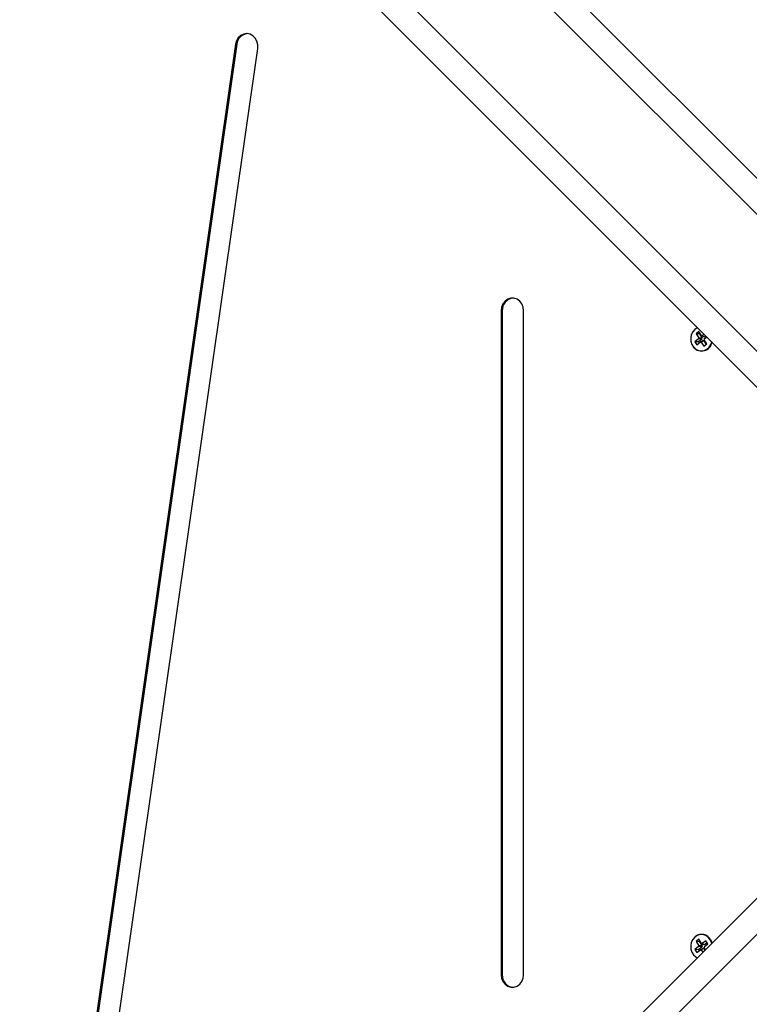
# Model space of a CAD drawing. Units: millimetres. Extents: x 1.2 to 15.1, y -0.6 to 13.7.
# Drawn here: x 6 to 6.2, y 3.4 to 3.7 of the extents above; entities that cross this region are included whole.
import ezdxf

# ---------------------------------------------------------------- set-up
doc = ezdxf.new("R2010")
doc.units = ezdxf.units.MM
doc.layers.add('DIASTASEIS', color=253, linetype='Continuous', lineweight=5)
doc.styles.get("Standard").update_dxf_attribs({"font": 'ARIALN.TTF'})
doc.dimstyles.get("Standard").update_dxf_attribs({"dimtxt": 0.18, "dimasz": 0.18, "dimexe": 0.18, "dimexo": 0.0625, "dimgap": 0.09, "dimtad": 0, "dimtih": 1, "dimtoh": 1, "dimzin": 0, "dimdsep": 46, "dimtxsty": 'Standard', "dimblk": 'OBLIQUE', "dimcen": 0.09, "dimadec": 0, "dimazin": 0, "dimtfac": 1, "dimtofl": 0, "dimtmove": 0, "dimatfit": 3, "dimfxl": 1, "dimtolj": 1, "dimtzin": 0, "dimarcsym": 0})

# ---------------------------------------------------------------- blocks, each defined once
blk = doc.blocks.new('_Oblique')
at = {"color": 0, "linetype": 'ByBlock', "lineweight": -2, "transparency": 16777216}
blk.add_line((-0.5, -0.5), (0.5, 0.5), dxfattribs=at)
blk = doc.blocks.new('*D51')
at = {"layer": 'Defpoints', "color": 0}
for p in [(3.335972791139512, 3.656280420333047), (8.433615773946897, 2.661280420333036), (8.433615773946897, 0.3587200028796835)]:
    blk.add_point(p, dxfattribs=at)
at = {"layer": 'DIASTASEIS', "color": 0, "lineweight": -2}
for p, q in [((3.335972791139512, 3.593780420333047), (3.335972791139512, 0.1787200028796835)), ((8.433615773946897, 2.598780420333036), (8.433615773946897, 0.1787200028796835)), ((3.335972791139512, 0.3587200028796835), (5.603314064262167, 0.3587200028796835)), ((8.433615773946897, 0.3587200028796835), (6.166274500824241, 0.3587200028796835))]:
    blk.add_line(p, q, dxfattribs=at)
at = {"layer": 'DIASTASEIS', "color": 0, "linetype": 'ByBlock', "lineweight": -2, "xscale": 0.18, "yscale": 0.18, "zscale": 0.18, "rotation": 180}
blk.add_blockref('_Oblique', (3.335972791139512, 0.3587200028796835), dxfattribs=at)
at = {"layer": 'DIASTASEIS', "color": 0, "linetype": 'ByBlock', "lineweight": -2, "xscale": 0.18, "yscale": 0.18, "zscale": 0.18}
blk.add_blockref('_Oblique', (8.433615773946897, 0.3587200028796835), dxfattribs=at)
at = {"layer": 'DIASTASEIS', "color": 0, "insert": (5.884794282543204, 0.3587200028796835), "char_height": 0.18, "attachment_point": 5}
blk.add_mtext('\\A1;5.10', dxfattribs=at)
blk = doc.blocks.new('*D55')
at = {"layer": 'Defpoints', "color": 0}
for p in [(1.335227946442417, 3.633535445877365), (9.933628173055489, 2.488093164470687), (9.933628173055489, -0.3926168050681724)]:
    blk.add_point(p, dxfattribs=at)
at = {"layer": 'DIASTASEIS', "color": 0, "lineweight": -2}
for p, q in [((1.335227946442417, 3.571035445877365), (1.335227946442416, -0.5726168050681724)), ((9.933628173055489, 2.425593164470687), (9.933628173055489, -0.5726168050681724)), ((1.335227946442416, -0.3926168050681724), (5.352947841467915, -0.3926168050681724)), ((9.933628173055489, -0.3926168050681724), (5.915908278029989, -0.3926168050681724))]:
    blk.add_line(p, q, dxfattribs=at)
at = {"layer": 'DIASTASEIS', "color": 0, "linetype": 'ByBlock', "lineweight": -2, "xscale": 0.18, "yscale": 0.18, "zscale": 0.18, "rotation": 180}
blk.add_blockref('_Oblique', (1.335227946442416, -0.3926168050681724), dxfattribs=at)
at = {"layer": 'DIASTASEIS', "color": 0, "linetype": 'ByBlock', "lineweight": -2, "xscale": 0.18, "yscale": 0.18, "zscale": 0.18}
blk.add_blockref('_Oblique', (9.933628173055489, -0.3926168050681724), dxfattribs=at)
at = {"layer": 'DIASTASEIS', "color": 0, "insert": (5.634428059748952, -0.3926168050681724), "char_height": 0.18, "attachment_point": 5}
blk.add_mtext('\\A1;8.60', dxfattribs=at)
blk = doc.blocks.new('s004')
at = {"linetype": 'Continuous', "lineweight": 25}
for p, q in [((7.442517783564252, 7.120569429965366), (7.962363161462587, 6.600724052067038)), ((7.953516234928397, 6.595428842977491), (7.433557055073205, 7.115388022832684)), ((7.406686997388118, 7.088517965147593), (7.92664617724331, 6.568558785292401)), ((7.921350968153757, 6.559711858758218), (7.401505590255436, 7.079557236656546)), ((7.636396929234035, 6.774590647702327), (7.558102901579613, 6.228159091905328)), ((7.636864361867861, 6.774590647702327), (7.558570334213439, 6.228159091905328)), ((7.566829312013891, 6.226559181086577), (7.645123339668313, 6.772990736883576)), ((7.636864361867861, 6.774590647702327), (7.636396929234035, 6.774590647702327)), ((7.740727010537622, 6.669919530386252), (7.740727010537622, 6.409199100602551)), ((7.741194443171448, 6.669919530386252), (7.740727010537622, 6.669919530386252)), ((7.741194443171448, 6.669919530386252), (7.741194443171448, 6.409199100602551)), ((7.749567297483392, 6.409199100602551), (7.749567297483392, 6.669919530386252)), ((7.818297680145701, 6.658948071475347), (7.816851151984149, 6.657798048913238)), ((7.8184196577247, 6.661795168547489), (7.817334761603544, 6.660932651625908)), ((7.817334761603544, 6.660932651625908), (7.818351414547859, 6.659296360665644)), ((7.81870395215854, 6.660846909387448), (7.817334761603544, 6.660932651625908)), ((7.818351414547859, 6.659296360665644), (7.818170598527669, 6.65915260784538)), ((7.818170598527669, 6.65915260784538), (7.818297680145701, 6.658948071475347)), ((7.819539789082651, 6.659066865606919), (7.818170598527669, 6.65915260784538)), ((7.819666870700697, 6.658862329236888), (7.818220342539146, 6.657712306674778)), ((7.819666870700697, 6.658862329236888), (7.818297680145701, 6.658948071475347)), ((7.819720605102841, 6.659210618427183), (7.818351414547859, 6.659296360665644)), ((7.819436310669015, 6.660158877587227), (7.8184196577247, 6.661795168547489)), ((7.81890802302625, 6.661009150336763), (7.81870395215854, 6.660846909387448)), ((7.81870395215854, 6.660846909387448), (7.819720605102841, 6.659210618427183)), ((7.81961712668922, 6.660302630407489), (7.819436310669015, 6.660158877587227)), ((7.820295377337541, 6.659667575336519), (7.819436310669015, 6.660158877587227)), ((7.819720605102841, 6.659210618427183), (7.819539789082651, 6.659066865606919)), ((7.819539789082651, 6.659066865606919), (7.819666870700697, 6.658862329236888)), ((7.819744208307252, 6.660098094037457), (7.81961712668922, 6.660302630407489)), ((7.820424157727199, 6.660638669184779), (7.819744208307252, 6.660098094037457)), ((7.820603274975777, 6.65960679178675), (7.819744208307252, 6.660098094037457)), ((7.820379730055816, 6.659734637652885), (7.820295377337541, 6.659667575336519)), ((7.820452963613331, 6.658522586626962), (7.820633779633521, 6.658666339447226)), ((7.820506698015489, 6.658870875817259), (7.821445545855521, 6.659617281056457)), ((7.820633779633521, 6.658666339447226), (7.820506698015489, 6.658870875817259)), ((7.821078344289841, 6.659984482622137), (7.820603274975777, 6.65960679178675)), ((7.816851151984149, 6.657798048913238), (7.817613641692386, 6.65657083069304)), ((7.818220342539146, 6.657712306674778), (7.816851151984149, 6.657798048913238)), ((7.817613641692386, 6.65657083069304), (7.819060169853937, 6.657720853255151)), ((7.818220342539146, 6.657712306674778), (7.818494466945832, 6.657271106665307)), ((7.820070833720731, 6.658212155505856), (7.819060169853937, 6.657720853255151)), ((7.819060169853937, 6.657720853255151), (7.819187251471984, 6.657516316885117)), ((7.819187251471984, 6.657516316885117), (7.819368067492174, 6.657660069705381)), ((7.820378731358968, 6.658151371956087), (7.819368067492174, 6.657660069705381)), ((7.819368067492174, 6.657660069705381), (7.82038472043649, 6.656023778745118)), ((7.820070833720731, 6.658212155505856), (7.820171262036947, 6.658050517311722)), ((7.820378731358968, 6.658151371956087), (7.821265545689936, 6.656724054717383)), ((7.82038472043649, 6.656023778745118), (7.821469616557646, 6.656886295666698)), ((7.821469616557646, 6.656886295666698), (7.820452963613331, 6.658522586626962)), ((7.401505590255436, 5.999561394332257), (7.921350968153757, 6.519406772230585)), ((7.92664617724331, 6.510559845696401), (7.406686997388118, 5.990600665841209)), ((7.8184196577247, 6.423094852243686), (7.817334761603544, 6.422232335322104)), ((7.819436310669015, 6.421458561283423), (7.8184196577247, 6.423094852243686)), ((7.818297680145701, 6.420247755171545), (7.816851151984149, 6.419097732609435)), ((7.816851151984149, 6.419097732609435), (7.817613641692386, 6.417870514389238)), ((7.818220342539146, 6.419011990370974), (7.816851151984149, 6.419097732609435)), ((7.817334761603544, 6.422232335322104), (7.818351414547859, 6.42059604436184)), ((7.81870395215854, 6.422146593083644), (7.817334761603544, 6.422232335322104)), ((7.817613641692386, 6.417870514389238), (7.819060169853937, 6.419020536951347)), ((7.818351414547859, 6.42059604436184), (7.818170598527669, 6.420452291541576)), ((7.818170598527669, 6.420452291541576), (7.818297680145701, 6.420247755171545)), ((7.819539789082651, 6.420366549303116), (7.818170598527669, 6.420452291541576)), ((7.819666870700697, 6.420162012933083), (7.818220342539146, 6.419011990370974)), ((7.818220342539146, 6.419011990370974), (7.818494466945832, 6.418570790361503)), ((7.819666870700697, 6.420162012933083), (7.818297680145701, 6.420247755171545)), ((7.819720605102841, 6.420510302123379), (7.818351414547859, 6.42059604436184)), ((7.81890802302625, 6.422308834032959), (7.81870395215854, 6.422146593083644)), ((7.81870395215854, 6.422146593083644), (7.819720605102841, 6.420510302123379)), ((7.820070833720731, 6.419511839202054), (7.819060169853937, 6.419020536951347)), ((7.819060169853937, 6.419020536951347), (7.819187251471984, 6.418816000581312)), ((7.819187251471984, 6.418816000581312), (7.819368067492174, 6.418959753401577)), ((7.820378731358968, 6.419451055652283), (7.819368067492174, 6.418959753401577)), ((7.819368067492174, 6.418959753401577), (7.819956643369903, 6.418012447446728)), ((7.819617126689206, 6.421602314103685), (7.819436310669015, 6.421458561283423)), ((7.820295377337541, 6.420967259032714), (7.819436310669015, 6.421458561283423)), ((7.819720605102841, 6.420510302123379), (7.819539789082651, 6.420366549303116)), ((7.819539789082651, 6.420366549303116), (7.819666870700697, 6.420162012933083)), ((7.819744208307252, 6.421397777733652), (7.819617126689206, 6.421602314103685)), ((7.821190736468804, 6.422547800295762), (7.819744208307252, 6.421397777733652)), ((7.820603274975777, 6.420906475482946), (7.819744208307252, 6.421397777733652)), ((7.820070833720731, 6.419511839202054), (7.820171262036947, 6.419350201007919)), ((7.820379730055816, 6.421034321349081), (7.820295377337541, 6.420967259032714)), ((7.820378731358968, 6.419451055652283), (7.820768279087158, 6.41882408316398)), ((7.820452963613331, 6.419822270323159), (7.820633779633521, 6.419966023143422)), ((7.820956320023139, 6.419012124099954), (7.820452963613331, 6.419822270323159)), ((7.820506698015489, 6.420170559513455), (7.82195322617704, 6.421320582075564)), ((7.820633779633521, 6.419966023143422), (7.820506698015489, 6.420170559513455)), ((7.821679101770339, 6.421761782085035), (7.820603274975777, 6.420906475482946)), ((7.82195322617704, 6.421320582075564), (7.821190736468804, 6.422547800295762)), ((7.741194443171448, 6.409199100602551), (7.740727010537622, 6.409199100602551))]:
    blk.add_line(p, q, dxfattribs=at)
at = {"linetype": 'Continuous', "lineweight": 25, "flags": 128}
for points in [[(7.645123339668313, 6.772990736883576), (7.645145835825286, 6.774413657736405), (7.644813028539698, 6.775786109633925), (7.644151879878546, 6.776996904685681), (7.643215952174355, 6.777947951477458), (7.642081068723538, 6.77856220185428), (7.640839171033885, 6.778789892903701), (7.639590870270336, 6.778612578451032), (7.638437296336843, 6.778044623458694), (7.637471904932919, 6.777132040262412), (7.636772906328712, 6.775948760925406), (7.636396929234035, 6.774590647702327)], [(7.749567297483392, 6.669919530386252), (7.749388250615095, 6.671328193170458), (7.748865615322682, 6.67262273447353), (7.748041732409302, 6.673698278258023), (7.746983347968762, 6.674467690363025), (7.745776206013996, 6.674868637595656), (7.744518102007017, 6.674868637595656), (7.743310960052252, 6.674467690363025), (7.742252575611712, 6.673698278258023), (7.741428692698317, 6.67262273447353), (7.740906057405905, 6.671328193170458), (7.740727010537622, 6.669919530386252)], [(7.817768344675084, 6.663294482236896), (7.817734107719826, 6.663277956973838), (7.816754046098293, 6.662606879909756), (7.815970385127297, 6.66166158313762), (7.815441245356066, 6.660512174994578), (7.815205870660773, 6.659243901824405), (7.815281717705798, 6.657950825646168), (7.815663161262801, 6.65672884800458), (7.816321911408121, 6.65566859739114), (7.817209111657075, 6.654848707743522), (7.818258962425883, 6.654329986526145), (7.819393601085746, 6.654150904918712), (7.820528876677894, 6.6543247445848), (7.821580591005212, 6.654838612631639), (7.82247074322731, 6.655654397816988), (7.823133314826048, 6.656711597085616), (7.823445886766688, 6.657597590288441)], [(7.822843898089172, 6.422945393744447), (7.82206365567205, 6.423894302058219), (7.821086024453248, 6.424569900046839), (7.819983510867882, 6.424922081698149), (7.818837883304919, 6.424924727310195), (7.817734107719826, 6.424577640670034), (7.816754046098293, 6.423906563605952), (7.815970385127297, 6.422961266833816), (7.815441245356066, 6.421811858690774), (7.815205870660773, 6.420543585520601), (7.815281717705798, 6.419250509342364), (7.815663161262801, 6.418028531700775), (7.816321911408121, 6.416968281087335), (7.817209111657075, 6.416148391439718), (7.817768344675084, 6.415824148751906)], [(7.823449780562267, 6.421505584639094), (7.823368884693888, 6.421793551294193), (7.822843898089172, 6.422945393744447)], [(7.822974836324672, 6.422986053182058), (7.823507624031702, 6.421817094788821), (7.82354005548525, 6.421709157342498)], [(7.740727010537622, 6.409199100602551), (7.740906057405905, 6.407790437818345), (7.741428692698317, 6.406495896515274), (7.742252575611712, 6.405420352730781), (7.743310960052252, 6.40465094062578), (7.744518102007017, 6.404249993393147), (7.745776206013996, 6.404249993393147), (7.746983347968762, 6.40465094062578), (7.748041732409302, 6.405420352730781), (7.748865615322682, 6.406495896515274), (7.749388250615095, 6.407790437818345), (7.749567297483392, 6.409199100602551)]]:
    blk.add_lwpolyline(points, dxfattribs=at)
at = {"linetype": 'Continuous', "lineweight": 25}
for centre, radius, start, end in [((7.641513103506252, 6.774142345729407), 0.004670307642911768, 96.38343929211635, 174.4917075163378), ((7.745921854561242, 6.670207368094573), 0.004736166064928566, 96.55887287865674, 183.4842644380656), ((7.819522095101913, 6.658247171009821), 0.004114171124243065, 220.3840174866554, 349.9511810047409), ((7.819497306364919, 6.421024430793294), 0.003992640356592629, 29.42669174547792, 126.2575627754348), ((7.745921854569428, 6.408911262897346), 0.004736166072912479, 176.5157356055886, 263.4411261526475)]:
    blk.add_arc(centre, radius, start, end, dxfattribs=at)

msp = doc.modelspace()

# ---------------------------------------------------------------- block references
msp.add_blockref('s004', (-1.601531378778727, -3.036278895161323))

# ---------------------------------------------------------------- dimensions: what is measured, and where the dimension line sits
at = {"layer": 'DIASTASEIS'}
for base, p1, p2, picture, middle in [((8.433615773946897, 0.3587200028796835), (3.335972791139512, 3.656280420333047), (8.433615773946897, 2.661280420333036), '*D51', (5.884794282543204, 0.3587200028796835)), ((9.933628173055489, -0.3926168050681724), (1.335227946442417, 3.633535445877365), (9.933628173055489, 2.488093164470687), '*D55', (5.634428059748952, -0.3926168050681724))]:
    dim = msp.add_linear_dim(base=base, p1=p1, p2=p2, dimstyle='Standard', dxfattribs=at)
    dim.commit()
    dim.dimension.update_dxf_attribs({"geometry": picture, "text_midpoint": middle})

doc.saveas('drawing.dxf')
